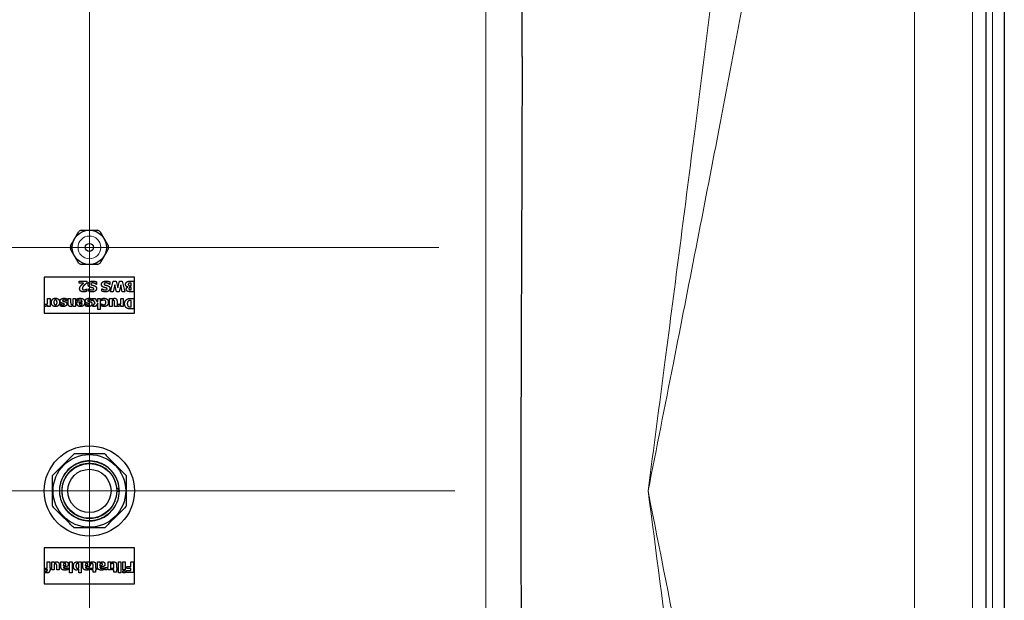
# Model space of a CAD drawing. Units: millimetres. Extents: x 0 to 15750, y 0 to 22275.
# Drawn here: x 9841 to 10387, y 13333 to 13655 of the extents above; entities that cross this region are included whole.
import ezdxf

# ---------------------------------------------------------------- set-up
doc = ezdxf.new("R2010")
doc.units = ezdxf.units.MM
doc.header["$LTSCALE"] = 75
doc.layers.add('Mittelpunktmarkierung (ISO)', color=5, linetype='Continuous', lineweight=9, true_color=0x0000ff)
doc.layers.add('Tangential', color=7, linetype='Continuous', lineweight=9, true_color=0xbfbfbf)
doc.layers.add('Sichtbar (ISO)', color=7, linetype='Continuous', lineweight=25)

msp = doc.modelspace()

# ---------------------------------------------------------------- linework, layer by layer
at = {"layer": 'Mittelpunktmarkierung (ISO)', "linetype": 'Continuous'}
for p, q in [((9879.98, 13722.38), (9879.98, 13334.78)), ((9879.98, 13596.23), (9879.98, 13190.94)), ((10073.78, 13528.58), (9686.18, 13528.58)), ((9879.98, 13483.33), (9879.98, 13103.83)), ((10082.62, 13393.58), (9677.33, 13393.58))]:
    msp.add_line(p, q, dxfattribs=at)
at = {"layer": 'Sichtbar (ISO)'}
for p, q in [((10387.48, 14575.35), (10387.48, 12211.81)), ((10377.48, 12337.58), (10377.48, 14449.58)), ((10119.98, 13634.36), (10119.98, 14093.58)), ((9904.98, 13512.08), (9854.98, 13512.08)), ((9854.98, 13512.08), (9854.98, 13492.08)), ((9904.98, 13492.08), (9904.98, 13512.08)), ((9874.34, 13509.83), (9878.6, 13509.83)), ((9874.34, 13508.74), (9874.34, 13509.83)), ((9876.8, 13508.74), (9874.34, 13508.74)), ((9878.6, 13509.83), (9878.6, 13508.89)), ((9883.96, 13508.11), (9883.83, 13508.11)), ((9883.96, 13509.49), (9883.96, 13508.11)), ((9891.35, 13508.11), (9891.21, 13508.11)), ((9891.35, 13509.49), (9891.35, 13508.11)), ((9891.75, 13504.03), (9893.22, 13509.83)), ((9893.22, 13509.83), (9894.81, 13509.83)), ((9894.06, 13507.92), (9893.23, 13504.03)), ((9894.98, 13504.03), (9894.06, 13507.92)), ((9894.81, 13509.83), (9895.74, 13506.24)), ((9895.74, 13506.24), (9896.64, 13509.83)), ((9897.4, 13507.91), (9896.43, 13504.03)), ((9896.64, 13509.83), (9898.25, 13509.83)), ((9898.2, 13504.03), (9897.4, 13507.91)), ((9898.25, 13509.83), (9899.71, 13504.03)), ((9901.25, 13506.62), (9901.25, 13506.65)), ((9902.38, 13509.83), (9904.7, 13509.83)), ((9902.98, 13507.31), (9903.25, 13507.31)), ((9903.25, 13506.32), (9903.07, 13506.32)), ((9903.25, 13508.77), (9903.17, 13508.77)), ((9903.25, 13507.31), (9903.25, 13508.77)), ((9903.25, 13505.09), (9903.25, 13506.32)), ((9904.7, 13509.83), (9904.7, 13504.03)), ((9878.35, 13505.54), (9878.46, 13505.54)), ((9878.46, 13505.54), (9878.46, 13504.28)), ((9879.57, 13505.64), (9879.69, 13505.64)), ((9879.57, 13504.32), (9879.57, 13505.64)), ((9886.96, 13505.64), (9887.08, 13505.64)), ((9886.96, 13504.32), (9886.96, 13505.64)), ((9893.23, 13504.03), (9891.75, 13504.03)), ((9896.43, 13504.03), (9894.98, 13504.03)), ((9899.71, 13504.03), (9898.2, 13504.03)), ((9904.7, 13504.03), (9902.65, 13504.03)), ((9903.15, 13505.09), (9903.25, 13505.09)), ((9855.25, 13497.2), (9855.37, 13497.2)), ((9855.25, 13495.91), (9855.25, 13497.2)), ((9856.83, 13500.28), (9858.19, 13500.28)), ((9856.83, 13497.35), (9856.83, 13500.28)), ((9856.83, 13495.91), (9856.83, 13496.54)), ((9858.19, 13495.91), (9856.83, 13495.91)), ((9858.19, 13500.28), (9858.19, 13495.91)), ((9863.95, 13497.21), (9864.06, 13497.21)), ((9863.95, 13496.1), (9863.95, 13497.21)), ((9867.51, 13498.89), (9867.39, 13498.89)), ((9867.51, 13500.05), (9867.51, 13498.89)), ((9868.23, 13500.28), (9869.6, 13500.28)), ((9868.23, 13497.43), (9868.23, 13500.28)), ((9869.6, 13500.28), (9869.6, 13498.11)), ((9870.96, 13500.28), (9872.32, 13500.28)), ((9870.96, 13497.18), (9870.96, 13500.28)), ((9870.96, 13495.91), (9870.96, 13496.39)), ((9872.32, 13495.91), (9870.96, 13495.91)), ((9872.32, 13500.28), (9872.32, 13495.91)), ((9873.02, 13498.35), (9876.01, 13498.35)), ((9873.02, 13497.86), (9873.02, 13498.35)), ((9873.1, 13498.91), (9873.1, 13500.04)), ((9873.25, 13498.91), (9873.1, 13498.91)), ((9876.02, 13497.53), (9874.36, 13497.53)), ((9877.9, 13497.21), (9878.01, 13497.21)), ((9877.9, 13496.1), (9877.9, 13497.21)), ((9881.45, 13498.89), (9881.34, 13498.89)), ((9881.45, 13500.05), (9881.45, 13498.89)), ((9881.59, 13500.28), (9883.21, 13500.28)), ((9883.23, 13497.79), (9881.59, 13500.28)), ((9881.7, 13495.91), (9883.23, 13497.79)), ((9883.31, 13495.91), (9881.7, 13495.91)), ((9883.21, 13500.28), (9884.39, 13498.38)), ((9884.61, 13497.62), (9883.31, 13495.91)), ((9884.39, 13498.38), (9884.61, 13498.66)), ((9884.61, 13500.28), (9885.97, 13500.28)), ((9884.61, 13498.66), (9884.61, 13500.28)), ((9884.61, 13494.22), (9884.61, 13497.62)), ((9885.97, 13500.28), (9885.97, 13494.22)), ((9886.62, 13498.89), (9886.62, 13500.06)), ((9886.79, 13498.89), (9886.62, 13498.89)), ((9886.62, 13497.31), (9886.79, 13497.31)), ((9886.62, 13496.14), (9886.62, 13497.31)), ((9891.22, 13500.28), (9892.58, 13500.28)), ((9891.22, 13495.91), (9891.22, 13500.28)), ((9892.58, 13495.91), (9891.22, 13495.91)), ((9892.58, 13500.28), (9892.58, 13499.8)), ((9892.58, 13499.01), (9892.58, 13495.91)), ((9893.94, 13495.91), (9893.94, 13498.08)), ((9895.31, 13495.91), (9893.94, 13495.91)), ((9895.31, 13498.75), (9895.31, 13495.91)), ((9895.8, 13497.2), (9895.91, 13497.2)), ((9895.8, 13495.91), (9895.8, 13497.2)), ((9897.38, 13500.28), (9898.74, 13500.28)), ((9897.38, 13497.35), (9897.38, 13500.28)), ((9897.38, 13495.91), (9897.38, 13496.54)), ((9898.74, 13495.91), (9897.38, 13495.91)), ((9898.74, 13500.28), (9898.74, 13495.91)), ((9902.88, 13500.28), (9904.7, 13500.28)), ((9903.24, 13499.2), (9903.21, 13499.2)), ((9903.21, 13495.56), (9903.24, 13495.56)), ((9903.24, 13495.56), (9903.24, 13499.2)), ((9904.7, 13500.28), (9904.7, 13494.48)), ((9854.98, 13492.08), (9904.98, 13492.08)), ((9885.97, 13494.22), (9884.61, 13494.22)), ((9904.7, 13494.48), (9902.9, 13494.48)), ((9904.98, 13362.08), (9854.98, 13362.08)), ((9854.98, 13362.08), (9854.98, 13342.08)), ((9904.98, 13342.08), (9904.98, 13362.08)), ((9856.63, 13354.18), (9857.99, 13354.18)), ((9856.63, 13350.75), (9856.63, 13354.18)), ((9857.99, 13354.18), (9857.99, 13350.75)), ((9859.14, 13354.18), (9860.5, 13354.18)), ((9859.14, 13349.8), (9859.14, 13354.18)), ((9860.5, 13354.18), (9860.5, 13353.69)), ((9864.21, 13354.18), (9865.56, 13354.18)), ((9864.21, 13351.2), (9864.21, 13354.18)), ((9865.56, 13354.18), (9865.56, 13353.71)), ((9869.02, 13354.18), (9870.38, 13354.18)), ((9869.02, 13348.12), (9869.02, 13354.18)), ((9870.38, 13354.18), (9870.38, 13348.12)), ((9874.06, 13353.96), (9874.11, 13354.18)), ((9874.11, 13354.18), (9875.42, 13354.18)), ((9875.42, 13354.18), (9875.42, 13348.12)), ((9876.43, 13354.18), (9877.79, 13354.18)), ((9876.43, 13351.2), (9876.43, 13354.18)), ((9877.79, 13354.18), (9877.79, 13353.71)), ((9880.75, 13353.18), (9880.75, 13354.14)), ((9884.52, 13354.18), (9885.87, 13354.18)), ((9884.52, 13351.2), (9884.52, 13354.18)), ((9885.87, 13354.18), (9885.87, 13353.71)), ((9890.38, 13354.18), (9891.74, 13354.18)), ((9890.38, 13351.25), (9890.38, 13354.18)), ((9891.74, 13354.18), (9891.74, 13349.8)), ((9892.3, 13353.18), (9892.3, 13354.14)), ((9896.1, 13354.18), (9897.46, 13354.18)), ((9896.1, 13348.12), (9896.1, 13354.18)), ((9897.46, 13354.18), (9897.46, 13348.12)), ((9898.51, 13354.18), (9899.87, 13354.18)), ((9898.51, 13349.8), (9898.51, 13354.18)), ((9899.87, 13354.18), (9899.87, 13349.8)), ((9902.98, 13354.18), (9904.43, 13354.18)), ((9902.98, 13351.68), (9902.98, 13354.18)), ((9904.43, 13354.18), (9904.43, 13348.38)), ((9855.3, 13349.15), (9855.4, 13349.15)), ((9855.3, 13348.16), (9855.3, 13349.15)), ((9855.59, 13350.75), (9856.63, 13350.75)), ((9855.59, 13349.8), (9855.59, 13350.75)), ((9856.68, 13349.8), (9855.59, 13349.8)), ((9856.68, 13349.77), (9856.68, 13349.8)), ((9857.99, 13350.75), (9858.54, 13350.75)), ((9857.99, 13349.8), (9857.99, 13349.68)), ((9858.54, 13349.8), (9857.99, 13349.8)), ((9858.54, 13350.75), (9858.54, 13349.8)), ((9860.5, 13349.8), (9859.14, 13349.8)), ((9860.5, 13352.9), (9860.5, 13349.8)), ((9861.86, 13349.8), (9861.86, 13351.97)), ((9863.23, 13349.8), (9861.86, 13349.8)), ((9863.23, 13352.65), (9863.23, 13349.8)), ((9865.56, 13353.04), (9865.56, 13352.13)), ((9865.56, 13351.31), (9865.56, 13351.28)), ((9867.82, 13350.95), (9867.94, 13350.95)), ((9867.94, 13350.95), (9867.94, 13349.9)), ((9870.38, 13348.12), (9869.02, 13348.12)), ((9874.06, 13350.98), (9874.06, 13353.17)), ((9874.06, 13348.12), (9874.06, 13350.26)), ((9875.42, 13348.12), (9874.06, 13348.12)), ((9877.78, 13351.31), (9877.78, 13351.28)), ((9877.79, 13353.04), (9877.79, 13352.13)), ((9880.04, 13350.95), (9880.16, 13350.95)), ((9880.16, 13350.95), (9880.16, 13349.9)), ((9880.87, 13353.18), (9880.75, 13353.18)), ((9880.75, 13350.75), (9882.07, 13350.75)), ((9880.75, 13349.8), (9880.75, 13350.75)), ((9882.07, 13349.8), (9880.75, 13349.8)), ((9882.07, 13350.75), (9882.07, 13352.31)), ((9882.07, 13348.55), (9882.07, 13349.8)), ((9883.43, 13348.55), (9882.07, 13348.55)), ((9883.43, 13352.8), (9883.43, 13350.75)), ((9883.43, 13350.75), (9883.95, 13350.75)), ((9883.43, 13349.8), (9883.43, 13348.55)), ((9883.95, 13349.8), (9883.43, 13349.8)), ((9883.95, 13350.75), (9883.95, 13349.8)), ((9885.86, 13351.31), (9885.86, 13351.28)), ((9885.87, 13353.04), (9885.87, 13352.13)), ((9888.13, 13350.95), (9888.25, 13350.95)), ((9888.25, 13350.95), (9888.25, 13349.9)), ((9888.81, 13351.09), (9888.92, 13351.09)), ((9888.81, 13349.8), (9888.81, 13351.09)), ((9890.38, 13349.8), (9890.38, 13350.43)), ((9891.74, 13349.8), (9890.38, 13349.8)), ((9892.42, 13353.18), (9892.3, 13353.18)), ((9892.3, 13350.75), (9893.62, 13350.75)), ((9892.3, 13349.8), (9892.3, 13350.75)), ((9893.62, 13349.8), (9892.3, 13349.8)), ((9893.62, 13350.75), (9893.62, 13352.31)), ((9893.62, 13348.55), (9893.62, 13349.8)), ((9894.98, 13348.55), (9893.62, 13348.55)), ((9894.98, 13352.8), (9894.98, 13350.75)), ((9894.98, 13350.75), (9895.5, 13350.75)), ((9894.98, 13349.8), (9894.98, 13348.55)), ((9895.5, 13349.8), (9894.98, 13349.8)), ((9895.5, 13350.75), (9895.5, 13349.8)), ((9897.46, 13348.12), (9896.1, 13348.12)), ((9898.47, 13349.18), (9899.91, 13349.18)), ((9898.47, 13348.12), (9898.47, 13349.18)), ((9899.91, 13348.12), (9898.47, 13348.12)), ((9899.87, 13349.8), (9898.51, 13349.8)), ((9899.91, 13349.18), (9899.91, 13348.12)), ((9900.54, 13349.48), (9902.98, 13349.48)), ((9900.54, 13348.38), (9900.54, 13349.48)), ((9904.43, 13348.38), (9900.54, 13348.38)), ((9900.74, 13351.68), (9902.98, 13351.68)), ((9900.74, 13350.58), (9900.74, 13351.68)), ((9902.98, 13350.58), (9900.74, 13350.58)), ((9902.98, 13349.48), (9902.98, 13350.58)), ((9854.98, 13342.08), (9904.98, 13342.08))]:
    msp.add_line(p, q, dxfattribs=at)
for centre, radius in [((9879.98, 13528.58), 9.5), ((9879.98, 13528.58), 2.25), ((9879.98, 13393.58), 25), ((9879.98, 13393.58), 20.15), ((9879.98, 13393.58), 15.15), ((9879.98, 13393.58), 12)]:
    msp.add_circle(centre, radius, dxfattribs=at)
for centre, radius, start, end in [((9879.98, 13528.58), 10.55, 115.7796, 124.2204), ((9879.98, 13528.58), 10.55, 55.7796, 64.2204), ((9879.98, 13528.58), 10.55, 175.7796, 184.2204), ((9879.98, 13528.58), 10.55, 355.7796, 4.2204), ((9879.98, 13528.58), 10.55, 235.7796, 244.2204), ((9879.98, 13528.58), 10.55, 295.7796, 304.2204), ((9895.12, 13393.58), 1.48, 0, 92.7987)]:
    msp.add_arc(centre, radius, start, end, dxfattribs=at)
msp.add_ellipse((9896.43, 13393.55), major_axis=(0.0054, 0.0878), ratio=0.235368, start_param=3.13518, end_param=3.371726, dxfattribs=at)
for points, knots in [([(10119.98, 13634.36), (10119.98, 13614.91), (10119.93, 13595.28), (10119.76, 13544.36), (10119.61, 13513.08), (10119.4, 13451.92), (10119.34, 13422.04), (10119.34, 13365.13), (10119.4, 13335.25), (10119.61, 13274.09), (10119.76, 13242.8), (10119.93, 13191.89), (10119.98, 13172.26), (10119.98, 13152.8)], [11.714448, 11.714448, 11.714448, 11.714448, 17.074173, 17.074173, 25.61126, 25.61126, 34.148346, 34.148346, 42.685433, 42.685433, 51.22252, 51.22252, 56.582245, 56.582245, 56.582245, 56.582245]), ([(9896.6, 13393.58), (9896.6, 13391.79), (9896.3, 13389.97), (9895.15, 13386.56), (9894.28, 13384.92), (9892.1, 13382.06), (9890.75, 13380.79), (9887.76, 13378.78), (9886.08, 13378.01), (9882.6, 13377.07), (9880.76, 13376.88), (9877.16, 13377.1), (9875.36, 13377.51), (9872.02, 13378.87), (9870.45, 13379.84), (9867.73, 13382.2), (9866.54, 13383.63), (9864.72, 13386.73), (9864.06, 13388.46), (9863.33, 13391.99), (9863.26, 13393.84), (9863.7, 13397.41), (9864.22, 13399.19), (9865.79, 13402.43), (9866.85, 13403.95), (9869.38, 13406.52), (9870.87, 13407.61), (9874.09, 13409.23), (9875.85, 13409.79), (9879.42, 13410.3), (9881.27, 13410.25), (9884.81, 13409.59), (9886.55, 13408.96), (9889.69, 13407.19), (9891.14, 13406.04), (9893.54, 13403.36), (9894.54, 13401.8), (9895.96, 13398.49), (9896.41, 13396.69), (9896.59, 13394.46), (9896.6, 13394.02), (9896.6, 13393.58)], [0, 0, 0, 0, 0.539036, 0.539036, 1.07974, 1.07974, 1.62038, 1.62038, 2.161028, 2.161028, 2.701665, 2.701665, 3.242317, 3.242317, 3.782948, 3.782948, 4.323601, 4.323601, 4.864226, 4.864226, 5.404881, 5.404881, 5.945502, 5.945502, 6.486158, 6.486158, 7.026775, 7.026775, 7.567432, 7.567432, 8.108049, 8.108049, 8.648705, 8.648705, 9.189324, 9.189324, 9.72998, 9.72998, 10.270604, 10.270604, 10.401933, 10.401933, 10.401933, 10.401933]), ([(9895.12, 13393.58), (9895.12, 13393.58), (9895.13, 13393.58), (9895.13, 13393.58), (9895.13, 13393.58), (9895.13, 13393.58), (9895.13, 13393.58), (9895.13, 13393.58), (9895.13, 13393.58), (9895.13, 13393.58), (9895.13, 13393.58), (9895.14, 13393.58), (9895.14, 13393.58), (9895.14, 13393.58), (9895.14, 13393.58), (9895.15, 13393.58), (9895.15, 13393.58), (9895.15, 13393.58), (9895.15, 13393.58), (9895.16, 13393.58), (9895.16, 13393.58), (9895.17, 13393.58), (9895.17, 13393.58), (9895.18, 13393.58), (9895.19, 13393.58), (9895.19, 13393.58), (9895.2, 13393.58), (9895.2, 13393.58), (9895.2, 13393.58), (9895.2, 13393.58), (9895.21, 13393.58), (9895.21, 13393.58), (9895.21, 13393.58), (9895.21, 13393.58), (9895.22, 13393.58), (9895.22, 13393.58), (9895.22, 13393.58), (9895.23, 13393.58), (9895.24, 13393.58), (9895.26, 13393.57), (9895.27, 13393.57), (9895.28, 13393.57), (9895.29, 13393.57)], [-0.0000533329, -0.0000533329, -0.0000533329, -0.0000533329, 0, 0, 0, 0.000010563, 0.000010563, 0.000010563, 0.0000211142, 0.0000211142, 0.0000211142, 0.000042141, 0.000042141, 0.000042141, 0.0000653799, 0.0000653799, 0.0000653799, 0.0000886189, 0.0000886189, 0.0000886189, 0.0001118579, 0.0001118579, 0.0001118579, 0.0001585266, 0.0001585266, 0.0001585266, 0.0001701344, 0.0001701344, 0.0001701344, 0.0001813875, 0.0001813875, 0.0001813875, 0.0001922197, 0.0001922197, 0.0001922197, 0.0002025839, 0.0002025839, 0.0002025839, 0.0002482618, 0.0002482618, 0.0002482618, 0.0002939909, 0.0002939909, 0.0002939909, 0.0002939909]), ([(9895.3, 13393.57), (9895.35, 13393.56), (9895.4, 13393.56), (9895.46, 13393.55), (9895.56, 13393.54), (9895.67, 13393.53), (9895.78, 13393.52), (9895.89, 13393.51), (9895.99, 13393.5), (9896.1, 13393.49), (9896.21, 13393.48), (9896.32, 13393.47), (9896.43, 13393.46)], [0, 0, 0, 0, 0.000182473, 0.000182473, 0.000182473, 0.000547419, 0.000547419, 0.000547419, 0.000909986, 0.000909986, 0.000909986, 0.001277357, 0.001277357, 0.001277357, 0.001277357]), ([(9896.43, 13393.47), (9896.45, 13393.48), (9896.47, 13393.5), (9896.52, 13393.52), (9896.54, 13393.53), (9896.57, 13393.55), (9896.58, 13393.56), (9896.6, 13393.57), (9896.6, 13393.58), (9896.6, 13393.58), (9896.6, 13393.58), (9896.6, 13393.58)], [-0.03806627, -0.03806627, -0.03806627, -0.03806627, -0.02788477, -0.02788477, -0.01801713, -0.01801713, -0.0091576, -0.0091576, 0, 0, 0.00036536, 0.00036536, 0.00036536, 0.00036536])]:
    msp.add_open_spline(points, degree=3, knots=knots, dxfattribs=at)
for points, weights in [([(9871.75, 13533.33), (9872.84, 13535.22), (9874.04, 13537.31)], [1.63215079349, 1.63215079349, 1.54667656241]), ([(9875.39, 13538.08), (9877.8, 13538.08), (9879.98, 13538.08)], [1.54667656241, 1.63215079349, 1.63215079349]), ([(9879.98, 13538.08), (9882.15, 13538.08), (9884.57, 13538.08)], [1.63215079349, 1.63215079349, 1.54667656241]), ([(9885.91, 13537.31), (9887.12, 13535.22), (9888.21, 13533.33)], [1.54667656241, 1.63215079349, 1.63215079349]), ([(9869.46, 13529.36), (9870.66, 13531.45), (9871.75, 13533.33)], [1.54667656241, 1.63215079349, 1.63215079349]), ([(9888.21, 13533.33), (9889.29, 13531.45), (9890.5, 13529.36)], [1.63215079349, 1.63215079349, 1.54667656241]), ([(9871.75, 13523.83), (9870.66, 13525.72), (9869.46, 13527.81)], [1.63215079349, 1.63215079349, 1.54667656241]), ([(9874.04, 13519.86), (9872.84, 13521.95), (9871.75, 13523.83)], [1.54667656241, 1.63215079349, 1.63215079349]), ([(9888.21, 13523.83), (9887.12, 13521.95), (9885.91, 13519.86)], [1.63215079349, 1.63215079349, 1.54667656241]), ([(9890.5, 13527.81), (9889.29, 13525.72), (9888.21, 13523.83)], [1.54667656241, 1.63215079349, 1.63215079349]), ([(9879.98, 13519.08), (9877.8, 13519.08), (9875.39, 13519.08)], [1.63215079349, 1.63215079349, 1.54667656241]), ([(9884.57, 13519.08), (9882.15, 13519.08), (9879.98, 13519.08)], [1.54667656241, 1.63215079349, 1.63215079349]), ([(9859.48, 13402.07), (9865.48, 13408.08), (9871.49, 13414.08)], [1.32023648074, 1.4290136693, 1.32023648074]), ([(9888.47, 13414.08), (9879.98, 13414.08), (9871.49, 13414.08)], [1.32023648074, 1.4290136693, 1.32023648074]), ([(9888.47, 13414.08), (9894.47, 13408.08), (9900.48, 13402.07)], [1.32023648074, 1.4290136693, 1.32023648074]), ([(9859.48, 13385.09), (9859.48, 13393.58), (9859.48, 13402.07)], [1.32023648074, 1.4290136693, 1.32023648074]), ([(9900.48, 13402.07), (9900.48, 13393.58), (9900.48, 13385.09)], [1.32023648074, 1.4290136693, 1.32023648074]), ([(9871.49, 13373.08), (9865.48, 13379.09), (9859.48, 13385.09)], [1.32023648074, 1.4290136693, 1.32023648074]), ([(9900.48, 13385.09), (9894.47, 13379.09), (9888.47, 13373.08)], [1.32023648074, 1.4290136693, 1.32023648074]), ([(9888.47, 13373.08), (9879.98, 13373.08), (9871.49, 13373.08)], [1.32023648074, 1.4290136693, 1.32023648074])]:
    msp.add_rational_spline(points, weights, degree=2, dxfattribs=at)
for points, degree in [([(9874.59, 13505.67), (9874.59, 13506.18), (9875.08, 13507.17), (9875.64, 13507.73)], 2), ([(9875.64, 13507.73), (9875.99, 13508.08), (9876.65, 13508.62), (9876.8, 13508.74)], 2), ([(9876.87, 13507.35), (9876.45, 13506.9), (9876.07, 13506.22), (9876.07, 13505.86)], 2), ([(9878.6, 13508.89), (9878.06, 13508.45), (9877.2, 13507.69), (9876.87, 13507.35)], 2), ([(9879.34, 13508.02), (9879.34, 13508.88), (9880.69, 13509.93), (9881.85, 13509.93)], 2), ([(9880.53, 13506.46), (9879.92, 13506.68), (9879.34, 13507.42), (9879.34, 13508.02)], 2), ([(9881.67, 13506.16), (9881.38, 13506.23), (9880.84, 13506.35), (9880.53, 13506.46)], 2), ([(9881.19, 13508.76), (9881.04, 13508.7), (9880.83, 13508.46), (9880.83, 13508.27)], 2), ([(9880.83, 13508.27), (9880.83, 13508.04), (9881.17, 13507.77), (9881.4, 13507.71)], 2), ([(9881.85, 13508.88), (9881.72, 13508.88), (9881.31, 13508.82), (9881.19, 13508.76)], 2), ([(9881.4, 13507.71), (9881.7, 13507.63), (9882.37, 13507.5), (9882.67, 13507.39)], 2), ([(9881.85, 13509.93), (9882.52, 13509.93), (9883.52, 13509.68), (9883.96, 13509.49)], 2), ([(9883.83, 13508.11), (9883.39, 13508.48), (9882.34, 13508.88), (9881.85, 13508.88)], 2), ([(9882.67, 13507.39), (9883.34, 13507.16), (9883.92, 13506.35), (9883.92, 13505.75)], 2), ([(9886.73, 13508.02), (9886.73, 13508.88), (9888.08, 13509.93), (9889.24, 13509.93)], 2), ([(9887.91, 13506.46), (9887.31, 13506.68), (9886.73, 13507.42), (9886.73, 13508.02)], 2), ([(9889.06, 13506.16), (9888.77, 13506.23), (9888.22, 13506.35), (9887.91, 13506.46)], 2), ([(9888.58, 13508.76), (9888.43, 13508.7), (9888.22, 13508.46), (9888.22, 13508.27)], 2), ([(9888.22, 13508.27), (9888.22, 13508.04), (9888.56, 13507.77), (9888.79, 13507.71)], 2), ([(9889.24, 13508.88), (9889.11, 13508.88), (9888.7, 13508.82), (9888.58, 13508.76)], 2), ([(9888.79, 13507.71), (9889.09, 13507.63), (9889.76, 13507.5), (9890.06, 13507.39)], 2), ([(9889.24, 13509.93), (9889.91, 13509.93), (9890.91, 13509.68), (9891.35, 13509.49)], 2), ([(9891.21, 13508.11), (9890.78, 13508.48), (9889.73, 13508.88), (9889.24, 13508.88)], 2), ([(9890.06, 13507.39), (9890.73, 13507.16), (9891.31, 13506.35), (9891.31, 13505.75)], 2), ([(9900.06, 13508.05), (9900.06, 13508.49), (9900.39, 13509.14), (9900.67, 13509.36)], 2), ([(9901.25, 13506.65), (9900.71, 13506.76), (9900.06, 13507.46), (9900.06, 13508.05)], 2), ([(9900.45, 13505.38), (9900.45, 13505.8), (9900.87, 13506.47), (9901.25, 13506.62)], 2), ([(9900.67, 13509.36), (9900.99, 13509.61), (9901.78, 13509.83), (9902.38, 13509.83)], 2), ([(9901.95, 13508.66), (9901.75, 13508.57), (9901.57, 13508.24), (9901.57, 13508.03)], 2), ([(9901.57, 13508.03), (9901.57, 13507.76), (9901.78, 13507.45), (9902, 13507.37)], 2), ([(9903.17, 13508.77), (9902.61, 13508.77), (9902.17, 13508.76), (9901.95, 13508.66)], 2), ([(9902, 13507.37), (9902.13, 13507.32), (9902.6, 13507.31), (9902.98, 13507.31)], 2), ([(9903.07, 13506.32), (9902.7, 13506.32), (9902.4, 13506.31), (9902.24, 13506.23)], 2), ([(9876.69, 13503.92), (9875.66, 13503.92), (9874.59, 13504.84), (9874.59, 13505.67)], 2), ([(9876.07, 13505.86), (9876.07, 13505.46), (9876.55, 13505.03), (9876.98, 13505.03)], 2), ([(9878.46, 13504.28), (9878.22, 13504.16), (9877.17, 13503.92), (9876.69, 13503.92)], 2), ([(9876.98, 13505.03), (9877.2, 13505.03), (9877.6, 13505.14), (9877.8, 13505.22)], 2), ([(9877.8, 13505.22), (9878, 13505.31), (9878.28, 13505.5), (9878.35, 13505.54)], 2), ([(9881.51, 13503.93), (9881, 13503.93), (9879.97, 13504.14), (9879.57, 13504.32)], 2), ([(9879.69, 13505.64), (9880.02, 13505.37), (9880.95, 13504.99), (9881.44, 13504.99)], 2), ([(9881.44, 13504.99), (9881.63, 13504.99), (9881.93, 13505.04), (9882.1, 13505.12)], 2), ([(9883.92, 13505.75), (9883.92, 13504.94), (9882.55, 13503.93), (9881.51, 13503.93)], 2), ([(9882.43, 13505.57), (9882.43, 13505.8), (9882.12, 13506.06), (9881.67, 13506.16)], 2), ([(9882.1, 13505.12), (9882.24, 13505.18), (9882.43, 13505.42), (9882.43, 13505.57)], 2), ([(9888.9, 13503.93), (9888.38, 13503.93), (9887.36, 13504.14), (9886.96, 13504.32)], 2), ([(9887.08, 13505.64), (9887.41, 13505.37), (9888.34, 13504.99), (9888.83, 13504.99)], 2), ([(9888.83, 13504.99), (9889.02, 13504.99), (9889.32, 13505.04), (9889.49, 13505.12)], 2), ([(9891.31, 13505.75), (9891.31, 13504.94), (9889.94, 13503.93), (9888.9, 13503.93)], 2), ([(9889.82, 13505.57), (9889.82, 13505.8), (9889.51, 13506.06), (9889.06, 13506.16)], 2), ([(9889.49, 13505.12), (9889.63, 13505.18), (9889.82, 13505.42), (9889.82, 13505.57)], 2), ([(9901.07, 13504.28), (9900.76, 13504.45), (9900.45, 13505.01), (9900.45, 13505.38)], 2), ([(9902.65, 13504.03), (9902.01, 13504.03), (9901.36, 13504.13), (9901.07, 13504.28)], 2), ([(9902.24, 13506.23), (9902.06, 13506.15), (9901.93, 13505.86), (9901.93, 13505.67)], 2), ([(9901.93, 13505.67), (9901.93, 13505.53), (9902.08, 13505.23), (9902.23, 13505.16)], 2), ([(9902.23, 13505.16), (9902.37, 13505.1), (9902.76, 13505.09), (9903.15, 13505.09)], 2), ([(9855.55, 13495.89), (9855.48, 13495.89), (9855.32, 13495.9), (9855.25, 13495.91)], 2), ([(9855.37, 13497.2), (9855.45, 13497.17), (9855.74, 13497.14), (9855.92, 13497.14)], 2), ([(9856.27, 13496.11), (9856.12, 13496.02), (9855.72, 13495.89), (9855.55, 13495.89)], 2), ([(9855.92, 13497.14), (9856.13, 13497.14), (9856.61, 13497.27), (9856.83, 13497.35)], 2), ([(9856.83, 13496.54), (9856.73, 13496.45), (9856.4, 13496.19), (9856.27, 13496.11)], 2), ([(9858.91, 13498.1), (9858.91, 13499.18), (9860.09, 13500.42), (9861.17, 13500.42)], 2), ([(9861.17, 13495.77), (9860.1, 13495.77), (9858.91, 13497.01), (9858.91, 13498.1)], 2), ([(9860.55, 13499.16), (9860.44, 13498.99), (9860.31, 13498.52), (9860.31, 13498.11)], 2), ([(9860.31, 13498.11), (9860.31, 13497.72), (9860.44, 13497.19), (9860.55, 13497.04)], 2), ([(9861.16, 13499.44), (9861, 13499.44), (9860.66, 13499.3), (9860.55, 13499.16)], 2), ([(9860.55, 13497.04), (9860.67, 13496.87), (9860.98, 13496.75), (9861.17, 13496.75)], 2), ([(9861.8, 13499.15), (9861.69, 13499.3), (9861.36, 13499.44), (9861.16, 13499.44)], 2), ([(9861.17, 13500.42), (9862.24, 13500.42), (9863.43, 13499.18), (9863.43, 13498.1)], 2), ([(9863.43, 13498.1), (9863.43, 13497.01), (9862.24, 13495.77), (9861.17, 13495.77)], 2), ([(9861.17, 13496.75), (9861.36, 13496.75), (9861.65, 13496.86), (9861.78, 13497.02)], 2), ([(9861.78, 13497.02), (9861.89, 13497.17), (9862.04, 13497.7), (9862.04, 13498.11)], 2), ([(9862.04, 13498.11), (9862.04, 13498.5), (9861.9, 13499), (9861.8, 13499.15)], 2), ([(9863.76, 13498.91), (9863.76, 13499.22), (9864.05, 13499.78), (9864.31, 13499.97)], 2), ([(9864.72, 13497.69), (9864.25, 13497.84), (9863.76, 13498.42), (9863.76, 13498.91)], 2), ([(9865.45, 13495.79), (9864.99, 13495.79), (9864.22, 13495.97), (9863.95, 13496.1)], 2), ([(9864.06, 13497.21), (9864.13, 13497.15), (9864.44, 13496.97), (9864.58, 13496.9)], 2), ([(9864.31, 13499.97), (9864.59, 13500.17), (9865.35, 13500.4), (9865.88, 13500.4)], 2), ([(9864.58, 13496.9), (9864.75, 13496.83), (9865.17, 13496.72), (9865.4, 13496.72)], 2), ([(9865.56, 13497.49), (9865.39, 13497.54), (9864.93, 13497.62), (9864.72, 13497.69)], 2), ([(9865.88, 13499.46), (9865.59, 13499.46), (9865.15, 13499.29), (9865.15, 13499.09)], 2), ([(9865.15, 13499.09), (9865.15, 13498.94), (9865.35, 13498.78), (9865.64, 13498.72)], 2), ([(9865.4, 13496.72), (9865.69, 13496.72), (9866.1, 13496.93), (9866.1, 13497.09)], 2), ([(9866.96, 13496.22), (9866.7, 13496.02), (9865.93, 13495.79), (9865.45, 13495.79)], 2), ([(9866.1, 13497.09), (9866.1, 13497.24), (9865.9, 13497.41), (9865.56, 13497.49)], 2), ([(9865.64, 13498.72), (9865.8, 13498.67), (9866.27, 13498.58), (9866.45, 13498.53)], 2), ([(9865.88, 13500.4), (9866.36, 13500.4), (9867.22, 13500.19), (9867.51, 13500.05)], 2), ([(9866.82, 13499.25), (9866.63, 13499.34), (9866.16, 13499.46), (9865.88, 13499.46)], 2), ([(9866.45, 13498.53), (9866.97, 13498.37), (9867.49, 13497.74), (9867.49, 13497.23)], 2), ([(9867.39, 13498.89), (9867.29, 13498.97), (9867.05, 13499.15), (9866.82, 13499.25)], 2), ([(9867.49, 13497.23), (9867.49, 13496.94), (9867.22, 13496.42), (9866.96, 13496.22)], 2), ([(9869.6, 13495.79), (9868.94, 13495.79), (9868.23, 13496.63), (9868.23, 13497.43)], 2), ([(9869.6, 13498.11), (9869.6, 13497.85), (9869.64, 13497.32), (9869.7, 13497.2)], 2), ([(9870.96, 13496.39), (9870.62, 13496.11), (9869.99, 13495.79), (9869.6, 13495.79)], 2), ([(9869.7, 13497.2), (9869.77, 13497.05), (9870.03, 13496.92), (9870.26, 13496.92)], 2), ([(9870.26, 13496.92), (9870.42, 13496.92), (9870.76, 13497.05), (9870.96, 13497.18)], 2), ([(9875.04, 13495.77), (9874.03, 13495.77), (9873.02, 13496.86), (9873.02, 13497.86)], 2), ([(9873.1, 13500.04), (9873.27, 13500.1), (9873.54, 13500.22), (9873.79, 13500.27)], 2), ([(9873.79, 13499.22), (9873.62, 13499.15), (9873.33, 13498.97), (9873.25, 13498.91)], 2), ([(9873.79, 13500.27), (9874.01, 13500.33), (9874.48, 13500.4), (9874.81, 13500.4)], 2), ([(9874.67, 13499.41), (9874.44, 13499.41), (9873.98, 13499.31), (9873.79, 13499.22)], 2), ([(9874.36, 13497.53), (9874.37, 13497.1), (9874.75, 13496.64), (9875.14, 13496.64)], 2), ([(9875.6, 13499.19), (9875.42, 13499.31), (9874.95, 13499.41), (9874.67, 13499.41)], 2), ([(9874.81, 13500.4), (9876.06, 13500.4), (9877.38, 13499.21), (9877.38, 13498.12)], 2), ([(9877.38, 13498.12), (9877.38, 13497.05), (9876.15, 13495.77), (9875.04, 13495.77)], 2), ([(9875.14, 13496.64), (9875.54, 13496.64), (9875.99, 13497.12), (9876.02, 13497.53)], 2), ([(9876.01, 13498.35), (9875.99, 13498.66), (9875.77, 13499.06), (9875.6, 13499.19)], 2), ([(9877.71, 13498.91), (9877.71, 13499.22), (9877.99, 13499.78), (9878.26, 13499.97)], 2), ([(9878.66, 13497.69), (9878.19, 13497.84), (9877.71, 13498.42), (9877.71, 13498.91)], 2), ([(9879.39, 13495.79), (9878.93, 13495.79), (9878.16, 13495.97), (9877.9, 13496.1)], 2), ([(9878.01, 13497.21), (9878.08, 13497.15), (9878.38, 13496.97), (9878.52, 13496.9)], 2), ([(9878.26, 13499.97), (9878.54, 13500.17), (9879.3, 13500.4), (9879.83, 13500.4)], 2), ([(9878.52, 13496.9), (9878.7, 13496.83), (9879.12, 13496.72), (9879.34, 13496.72)], 2), ([(9879.51, 13497.49), (9879.33, 13497.54), (9878.88, 13497.62), (9878.66, 13497.69)], 2), ([(9879.82, 13499.46), (9879.53, 13499.46), (9879.09, 13499.29), (9879.09, 13499.09)], 2), ([(9879.09, 13499.09), (9879.09, 13498.94), (9879.29, 13498.78), (9879.59, 13498.72)], 2), ([(9879.34, 13496.72), (9879.64, 13496.72), (9880.05, 13496.93), (9880.05, 13497.09)], 2), ([(9880.9, 13496.22), (9880.64, 13496.02), (9879.88, 13495.79), (9879.39, 13495.79)], 2), ([(9880.05, 13497.09), (9880.05, 13497.24), (9879.84, 13497.41), (9879.51, 13497.49)], 2), ([(9879.59, 13498.72), (9879.74, 13498.67), (9880.22, 13498.58), (9880.4, 13498.53)], 2), ([(9880.77, 13499.25), (9880.58, 13499.34), (9880.1, 13499.46), (9879.82, 13499.46)], 2), ([(9879.83, 13500.4), (9880.31, 13500.4), (9881.17, 13500.19), (9881.45, 13500.05)], 2), ([(9880.4, 13498.53), (9880.92, 13498.37), (9881.43, 13497.74), (9881.43, 13497.23)], 2), ([(9881.34, 13498.89), (9881.24, 13498.97), (9880.99, 13499.15), (9880.77, 13499.25)], 2), ([(9881.43, 13497.23), (9881.43, 13496.94), (9881.16, 13496.42), (9880.9, 13496.22)], 2), ([(9886.62, 13500.06), (9886.73, 13500.11), (9887.04, 13500.24), (9887.2, 13500.29)], 2), ([(9888.07, 13495.79), (9887.71, 13495.79), (9886.98, 13495.96), (9886.62, 13496.14)], 2), ([(9887.2, 13499.22), (9887.06, 13499.14), (9886.86, 13498.96), (9886.79, 13498.89)], 2), ([(9886.79, 13497.31), (9886.88, 13497.23), (9887.11, 13497.04), (9887.25, 13496.96)], 2), ([(9887.2, 13500.29), (9887.4, 13500.34), (9887.75, 13500.4), (9888.03, 13500.4)], 2), ([(9887.98, 13499.42), (9887.72, 13499.42), (9887.34, 13499.3), (9887.2, 13499.22)], 2), ([(9887.25, 13496.96), (9887.4, 13496.88), (9887.77, 13496.77), (9888, 13496.77)], 2), ([(9889.1, 13498.11), (9889.1, 13498.77), (9888.49, 13499.42), (9887.98, 13499.42)], 2), ([(9888, 13496.77), (9888.53, 13496.77), (9889.1, 13497.49), (9889.1, 13498.11)], 2), ([(9888.03, 13500.4), (9888.57, 13500.4), (9889.47, 13500.13), (9889.8, 13499.84)], 2), ([(9889.76, 13496.32), (9889.43, 13496.05), (9888.55, 13495.79), (9888.07, 13495.79)], 2), ([(9890.49, 13498.11), (9890.49, 13497.48), (9890.1, 13496.61), (9889.76, 13496.32)], 2), ([(9889.8, 13499.84), (9890.13, 13499.56), (9890.49, 13498.7), (9890.49, 13498.11)], 2), ([(9892.58, 13499.8), (9892.93, 13500.09), (9893.53, 13500.4), (9893.94, 13500.4)], 2), ([(9893.28, 13499.27), (9893.14, 13499.27), (9892.75, 13499.13), (9892.58, 13499.01)], 2), ([(9893.84, 13498.99), (9893.78, 13499.13), (9893.52, 13499.27), (9893.28, 13499.27)], 2), ([(9893.94, 13498.08), (9893.94, 13498.42), (9893.91, 13498.85), (9893.84, 13498.99)], 2), ([(9893.94, 13500.4), (9894.58, 13500.4), (9895.31, 13499.58), (9895.31, 13498.75)], 2), ([(9896.1, 13495.89), (9896.03, 13495.89), (9895.87, 13495.9), (9895.8, 13495.91)], 2), ([(9895.91, 13497.2), (9895.99, 13497.17), (9896.29, 13497.14), (9896.47, 13497.14)], 2), ([(9896.82, 13496.11), (9896.67, 13496.02), (9896.27, 13495.89), (9896.1, 13495.89)], 2), ([(9896.47, 13497.14), (9896.68, 13497.14), (9897.15, 13497.27), (9897.38, 13497.35)], 2), ([(9897.38, 13496.54), (9897.28, 13496.45), (9896.95, 13496.19), (9896.82, 13496.11)], 2), ([(9899.52, 13497.39), (9899.52, 13498.2), (9900.23, 13499.48), (9900.77, 13499.82)], 2), ([(9900.76, 13494.94), (9900.19, 13495.3), (9899.52, 13496.54), (9899.52, 13497.39)], 2), ([(9900.77, 13499.82), (9901.23, 13500.11), (9902.29, 13500.28), (9902.88, 13500.28)], 2), ([(9901.75, 13498.97), (9901.39, 13498.74), (9901.02, 13497.95), (9901.02, 13497.38)], 2), ([(9901.02, 13497.38), (9901.02, 13496.8), (9901.41, 13495.99), (9901.82, 13495.76)], 2), ([(9903.21, 13499.2), (9902.72, 13499.2), (9902.05, 13499.16), (9901.75, 13498.97)], 2), ([(9901.82, 13495.76), (9902.11, 13495.6), (9902.76, 13495.56), (9903.21, 13495.56)], 2), ([(9902.9, 13494.48), (9902.29, 13494.48), (9901.23, 13494.64), (9900.76, 13494.94)], 2), ([(9895.29, 13393.57), (9895.29, 13393.57), (9895.29, 13393.57), (9895.3, 13393.57)], 3), ([(9860.5, 13353.69), (9860.86, 13353.99), (9861.45, 13354.3), (9861.86, 13354.3)], 2), ([(9861.86, 13354.3), (9862.5, 13354.3), (9863.23, 13353.48), (9863.23, 13352.65)], 2), ([(9865.56, 13353.71), (9865.71, 13353.83), (9865.93, 13354.02), (9866.11, 13354.11)], 2), ([(9866.11, 13354.11), (9866.3, 13354.2), (9866.65, 13354.3), (9866.96, 13354.3)], 2), ([(9866.96, 13354.3), (9867.54, 13354.3), (9868.3, 13353.52), (9868.3, 13352.92)], 2), ([(9871.13, 13351.93), (9871.13, 13352.98), (9872.19, 13354.26), (9872.98, 13354.26)], 2), ([(9872.98, 13354.26), (9873.3, 13354.26), (9873.79, 13354.12), (9874.06, 13353.96)], 2), ([(9877.79, 13353.71), (9877.93, 13353.83), (9878.15, 13354.02), (9878.34, 13354.11)], 2), ([(9878.34, 13354.11), (9878.52, 13354.2), (9878.87, 13354.3), (9879.18, 13354.3)], 2), ([(9879.18, 13354.3), (9879.76, 13354.3), (9880.53, 13353.52), (9880.53, 13352.92)], 2), ([(9880.75, 13354.14), (9880.97, 13354.2), (9881.47, 13354.26), (9881.84, 13354.26)], 2), ([(9881.84, 13354.26), (9882.67, 13354.26), (9883.43, 13353.58), (9883.43, 13352.8)], 2), ([(9885.87, 13353.71), (9886.02, 13353.83), (9886.24, 13354.02), (9886.42, 13354.11)], 2), ([(9886.42, 13354.11), (9886.61, 13354.2), (9886.96, 13354.3), (9887.27, 13354.3)], 2), ([(9887.27, 13354.3), (9887.85, 13354.3), (9888.61, 13353.52), (9888.61, 13352.92)], 2), ([(9892.3, 13354.14), (9892.52, 13354.2), (9893.02, 13354.26), (9893.39, 13354.26)], 2), ([(9893.39, 13354.26), (9894.22, 13354.26), (9894.98, 13353.58), (9894.98, 13352.8)], 2), ([(9856.3, 13348.08), (9856, 13348.08), (9855.49, 13348.12), (9855.3, 13348.16)], 2), ([(9855.4, 13349.15), (9855.48, 13349.13), (9855.82, 13349.05), (9855.96, 13349.05)], 2), ([(9855.96, 13349.05), (9856.38, 13349.05), (9856.68, 13349.35), (9856.68, 13349.77)], 2), ([(9857.99, 13349.68), (9857.99, 13348.88), (9857.15, 13348.08), (9856.3, 13348.08)], 2), ([(9861.2, 13353.17), (9861.06, 13353.17), (9860.67, 13353.03), (9860.5, 13352.9)], 2), ([(9861.76, 13352.89), (9861.7, 13353.03), (9861.44, 13353.17), (9861.2, 13353.17)], 2), ([(9861.86, 13351.97), (9861.86, 13352.31), (9861.83, 13352.74), (9861.76, 13352.89)], 2), ([(9866.37, 13349.68), (9865.25, 13349.68), (9864.21, 13350.43), (9864.21, 13351.2)], 2), ([(9866.27, 13353.35), (9866.09, 13353.35), (9865.72, 13353.18), (9865.56, 13353.04)], 2), ([(9865.56, 13352.13), (9865.91, 13352.16), (9866.34, 13352.21), (9866.55, 13352.29)], 2), ([(9867.55, 13351.66), (9867.18, 13351.49), (9866.15, 13351.34), (9865.56, 13351.31)], 2), ([(9865.56, 13351.28), (9865.56, 13350.92), (9866.09, 13350.64), (9866.63, 13350.64)], 2), ([(9866.93, 13352.81), (9866.93, 13353.12), (9866.59, 13353.35), (9866.27, 13353.35)], 2), ([(9867.94, 13349.9), (9867.74, 13349.84), (9866.83, 13349.68), (9866.37, 13349.68)], 2), ([(9866.55, 13352.29), (9866.73, 13352.35), (9866.93, 13352.6), (9866.93, 13352.81)], 2), ([(9866.63, 13350.64), (9866.87, 13350.64), (9867.52, 13350.82), (9867.82, 13350.95)], 2), ([(9868.3, 13352.92), (9868.3, 13352.44), (9867.91, 13351.84), (9867.55, 13351.66)], 2), ([(9872.73, 13349.68), (9871.96, 13349.68), (9871.13, 13350.87), (9871.13, 13351.93)], 2), ([(9873.51, 13353.27), (9873.01, 13353.27), (9872.53, 13352.61), (9872.53, 13351.96)], 2), ([(9872.53, 13351.96), (9872.53, 13351.31), (9872.93, 13350.75), (9873.34, 13350.75)], 2), ([(9874.06, 13350.26), (9873.76, 13350), (9873.14, 13349.68), (9872.73, 13349.68)], 2), ([(9873.34, 13350.75), (9873.52, 13350.75), (9873.88, 13350.86), (9874.06, 13350.98)], 2), ([(9874.06, 13353.17), (9873.92, 13353.23), (9873.64, 13353.27), (9873.51, 13353.27)], 2), ([(9878.59, 13349.68), (9877.47, 13349.68), (9876.43, 13350.43), (9876.43, 13351.2)], 2), ([(9879.77, 13351.66), (9879.4, 13351.49), (9878.37, 13351.34), (9877.78, 13351.31)], 2), ([(9877.78, 13351.28), (9877.78, 13350.92), (9878.31, 13350.64), (9878.85, 13350.64)], 2), ([(9878.49, 13353.35), (9878.31, 13353.35), (9877.94, 13353.18), (9877.79, 13353.04)], 2), ([(9877.79, 13352.13), (9878.13, 13352.16), (9878.56, 13352.21), (9878.77, 13352.29)], 2), ([(9879.15, 13352.81), (9879.15, 13353.12), (9878.81, 13353.35), (9878.49, 13353.35)], 2), ([(9880.16, 13349.9), (9879.96, 13349.84), (9879.05, 13349.68), (9878.59, 13349.68)], 2), ([(9878.77, 13352.29), (9878.95, 13352.35), (9879.15, 13352.6), (9879.15, 13352.81)], 2), ([(9878.85, 13350.64), (9879.09, 13350.64), (9879.74, 13350.82), (9880.04, 13350.95)], 2), ([(9880.53, 13352.92), (9880.53, 13352.44), (9880.14, 13351.84), (9879.77, 13351.66)], 2), ([(9881.4, 13353.31), (9881.29, 13353.31), (9880.94, 13353.22), (9880.87, 13353.18)], 2), ([(9882, 13353.02), (9881.94, 13353.15), (9881.67, 13353.31), (9881.4, 13353.31)], 2), ([(9882.07, 13352.31), (9882.07, 13352.54), (9882.06, 13352.88), (9882, 13353.02)], 2), ([(9886.68, 13349.68), (9885.55, 13349.68), (9884.52, 13350.43), (9884.52, 13351.2)], 2), ([(9887.86, 13351.66), (9887.49, 13351.49), (9886.46, 13351.34), (9885.86, 13351.31)], 2), ([(9885.86, 13351.28), (9885.86, 13350.92), (9886.4, 13350.64), (9886.94, 13350.64)], 2), ([(9886.58, 13353.35), (9886.4, 13353.35), (9886.02, 13353.18), (9885.87, 13353.04)], 2), ([(9885.87, 13352.13), (9886.22, 13352.16), (9886.65, 13352.21), (9886.86, 13352.29)], 2), ([(9887.24, 13352.81), (9887.24, 13353.12), (9886.9, 13353.35), (9886.58, 13353.35)], 2), ([(9888.25, 13349.9), (9888.05, 13349.84), (9887.14, 13349.68), (9886.68, 13349.68)], 2), ([(9886.86, 13352.29), (9887.04, 13352.35), (9887.24, 13352.6), (9887.24, 13352.81)], 2), ([(9886.94, 13350.64), (9887.18, 13350.64), (9887.82, 13350.82), (9888.13, 13350.95)], 2), ([(9888.61, 13352.92), (9888.61, 13352.44), (9888.22, 13351.84), (9887.86, 13351.66)], 2), ([(9889.1, 13349.79), (9889.04, 13349.79), (9888.87, 13349.8), (9888.81, 13349.8)], 2), ([(9888.92, 13351.09), (9889, 13351.07), (9889.3, 13351.04), (9889.47, 13351.04)], 2), ([(9889.82, 13350), (9889.67, 13349.92), (9889.28, 13349.79), (9889.1, 13349.79)], 2), ([(9889.47, 13351.04), (9889.69, 13351.04), (9890.16, 13351.17), (9890.38, 13351.25)], 2), ([(9890.38, 13350.43), (9890.29, 13350.35), (9889.96, 13350.08), (9889.82, 13350)], 2), ([(9892.95, 13353.31), (9892.84, 13353.31), (9892.49, 13353.22), (9892.42, 13353.18)], 2), ([(9893.55, 13353.02), (9893.49, 13353.15), (9893.22, 13353.31), (9892.95, 13353.31)], 2), ([(9893.62, 13352.31), (9893.62, 13352.54), (9893.61, 13352.88), (9893.55, 13353.02)], 2)]:
    msp.add_open_spline(points, degree=degree, dxfattribs=at)
at = {"layer": 'Tangential'}
for p, q in [((10380.88, 14573.33), (10380.88, 12213.83)), ((10369.88, 14485.92), (10369.88, 12301.24)), ((10337.62, 14364.91), (10337.62, 12422.26)), ((10099.98, 14093.58), (10099.98, 12849.52))]:
    msp.add_line(p, q, dxfattribs=at)
msp.add_circle((9879.98, 13528.58), 6.3, dxfattribs=at)
for radius, start, end in [(1.31, 354.7881, 92.4737), (0.172, 354.8097, 90.3246)]:
    msp.add_arc((9895.12, 13393.58), radius, start, end, dxfattribs=at)
for points, knots in [([(10288.38, 14373.36), (10287.91, 14357.72), (10287.34, 14342.08), (10284.83, 14282.22), (10282.27, 14237.94), (10276.1, 14149.28), (10272.48, 14104.89), (10264.45, 14016.03), (10260.04, 13971.57), (10246.92, 13847.65), (10237.58, 13768.15), (10223.89, 13657.25), (10219.93, 13625.77), (10210.43, 13551.23), (10204.85, 13508.13), (10196.13, 13441.22), (10193.01, 13417.4), (10189.9, 13393.58)], [-97.971372, -97.971372, -97.971372, -97.971372, -93.252572, -93.252572, -79.926125, -79.926125, -66.599678, -66.599678, -53.273231, -53.273231, -29.477702, -29.477702, -20.039543, -20.039543, -7.112517, -7.112517, 0.032556, 0.032556, 0.032556, 0.032556]), ([(10189.9, 13393.58), (10194.57, 13417.2), (10199.24, 13440.81), (10212.32, 13507.14), (10220.7, 13549.87), (10234.94, 13623.77), (10240.88, 13654.98), (10261.42, 13764.92), (10275.43, 13843.73), (10295.11, 13966.58), (10301.73, 14010.67), (10313.77, 14098.76), (10319.19, 14142.76), (10328.46, 14230.66), (10332.3, 14274.56), (10336.07, 14333.9), (10336.92, 14349.41), (10337.62, 14364.91)], [-0.032556, -0.032556, -0.032556, -0.032556, 7.112517, 7.112517, 20.039543, 20.039543, 29.477702, 29.477702, 53.273231, 53.273231, 66.599678, 66.599678, 79.926125, 79.926125, 93.252572, 93.252572, 97.971372, 97.971372, 97.971372, 97.971372]), ([(10337.62, 12422.26), (10337.29, 12429.51), (10336.93, 12436.78), (10334.61, 12479.59), (10331.95, 12515.19), (10322.22, 12622.11), (10313.42, 12693.55), (10294.5, 12825.69), (10284.78, 12886.36), (10260.22, 13029.6), (10244.81, 13112.18), (10216.14, 13260.91), (10203.02, 13327.25), (10189.9, 13393.58)], [8.607647, 8.607647, 8.607647, 8.607647, 10.817435, 10.817435, 21.63487, 21.63487, 43.26974, 43.26974, 61.599596, 61.599596, 86.539476, 86.539476, 106.611575, 106.611575, 106.611575, 106.611575]), ([(10189.9, 13393.58), (10198.65, 13326.67), (10207.4, 13259.75), (10226.51, 13109.73), (10236.78, 13026.44), (10253.15, 12881.95), (10259.64, 12820.75), (10272.25, 12687.46), (10278.11, 12615.4), (10284.6, 12507.55), (10286.37, 12471.64), (10287.92, 12428.46), (10288.16, 12421.13), (10288.38, 12413.81)], [-106.611575, -106.611575, -106.611575, -106.611575, -86.539476, -86.539476, -61.599596, -61.599596, -43.26974, -43.26974, -21.63487, -21.63487, -10.817435, -10.817435, -8.607647, -8.607647, -8.607647, -8.607647])]:
    msp.add_open_spline(points, degree=3, knots=knots, dxfattribs=at)
for points, weights, knots in [([(9896.43, 13393.47), (9896.39, 13388.18), (9893.29, 13383.91), (9890.15, 13379.59), (9885.06, 13377.94), (9879.98, 13376.28), (9874.89, 13377.94), (9869.81, 13379.59), (9866.67, 13383.91), (9863.53, 13388.24), (9863.53, 13393.58), (9863.53, 13398.93), (9866.67, 13403.25), (9869.81, 13407.58), (9874.89, 13409.23), (9879.98, 13410.88), (9885.06, 13409.23), (9890.15, 13407.58), (9893.29, 13403.25), (9896.2, 13399.25), (9896.42, 13394.3)], [0.998889630871, 0.951618145588, 1, 0.951056516295, 1, 0.951056516295, 1, 0.951056516295, 1, 0.951056516295, 1, 0.951056516295, 1, 0.951056516295, 1, 0.951056516295, 1, 0.951056516295, 1, 0.954514392386, 0.993572848391], [0.00006375, 0.00006375, 0.00006375, 0.00555556, 0.00555556, 0.01111111, 0.01111111, 0.01666667, 0.01666667, 0.02222222, 0.02222222, 0.02777778, 0.02777778, 0.03333333, 0.03333333, 0.03888889, 0.03888889, 0.04444444, 0.04444444, 0.05, 0.05, 0.05516305, 0.05516305, 0.05516305]), ([(9895.3, 13393.57), (9895.29, 13388.6), (9892.37, 13384.58), (9889.44, 13380.55), (9884.71, 13379.02), (9879.98, 13377.48), (9875.24, 13379.02), (9870.51, 13380.55), (9867.59, 13384.58), (9864.66, 13388.61), (9864.66, 13393.58), (9864.66, 13398.56), (9867.59, 13402.59), (9870.51, 13406.61), (9875.24, 13408.15), (9879.98, 13409.69), (9884.71, 13408.15), (9889.44, 13406.61), (9892.37, 13402.59), (9894.82, 13399.21), (9895.22, 13395.06)], [0.999838609103, 0.951137345231, 1, 0.951056516295, 1, 0.951056516295, 1, 0.951056516295, 1, 0.951056516295, 1, 0.951056516295, 1, 0.951056516295, 1, 0.951056516295, 1, 0.951056516295, 1, 0.958645339402, 0.987175689994], [0.00000917, 0.00000917, 0.00000917, 0.00555556, 0.00555556, 0.01111111, 0.01111111, 0.01666667, 0.01666667, 0.02222222, 0.02222222, 0.02777778, 0.02777778, 0.03333333, 0.03333333, 0.03888889, 0.03888889, 0.04444444, 0.04444444, 0.05, 0.05, 0.05469415, 0.05469415, 0.05469415])]:
    msp.add_rational_spline(points, weights, degree=2, knots=knots, dxfattribs=at)

doc.saveas('drawing.dxf')
